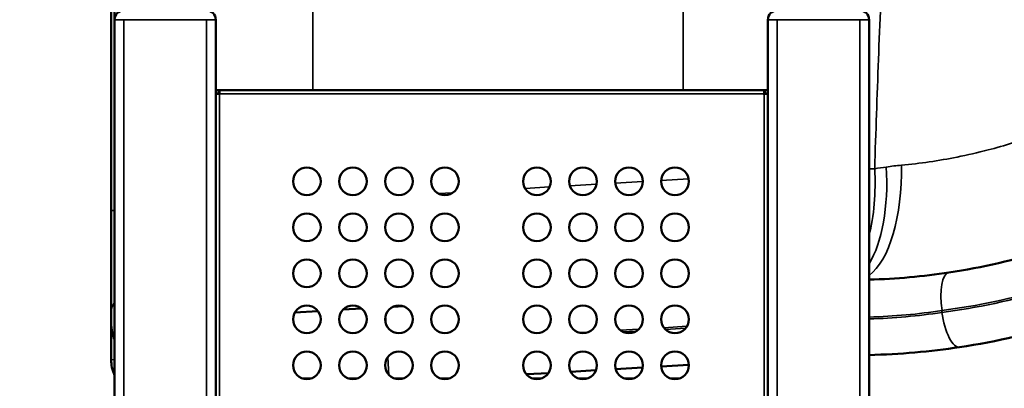
# Model space of a CAD drawing. Units: millimetres. Extents: x 195 to 13885, y 1136 to 12684.
# Drawn here: x 3914 to 4984, y 4909 to 5310 of the extents above; entities that cross this region are included whole.
import ezdxf

# ---------------------------------------------------------------- set-up
doc = ezdxf.new("R2010")
doc.units = ezdxf.units.MM
doc.layers.add('MD_Visible', color=7, linetype='Continuous', lineweight=50)
doc.layers.add('MD_Visible Narrow', color=7, linetype='Continuous', lineweight=35)
doc.dimstyles.new('DİLARA 5', dxfattribs={"dimtxt": 250, "dimasz": 100, "dimexe": 0, "dimexo": 100, "dimgap": 50, "dimtad": 2, "dimdec": 0, "dimlfac": 0.1, "dimrnd": 5, "dimtxsty": 'Standard', "dimcen": 0, "dimse1": 1, "dimse2": 1, "dimclrd": 256, "dimadec": 0, "dimazin": 0, "dimtfac": 1, "dimtdec": 0, "dimtix": 1, "dimtmove": 0, "dimatfit": 3, "dimfxl": 1, "dimarcsym": 0})

# ---------------------------------------------------------------- blocks, each defined once
blk = doc.blocks.new('CustomObjectsInViewport8_0')
at = {"layer": 'MD_Visible'}
for p, q in [((4013.1, 5368.7), (4013.1, 5102.1)), ((4016.8, 5324.2), (4016.8, 5309.2)), ((4016.8, 5309.5), (4016.8, 4285.8)), ((4126.8, 4285.8), (4126.8, 5309.5)), ((4726.8, 5309.5), (4726.8, 4285.8)), ((4836.8, 4285.8), (4836.8, 5309.5)), ((4126.8, 5232.8), (4232.1, 5232.8)), ((4130.2, 5230.8), (4130.2, 5232.8)), ((4130.8, 5229.1), (4130.8, 5232.8)), ((4634.6, 5232.8), (4232.1, 5232.8)), ((4634.6, 5232.8), (4726.8, 5232.8)), ((4722.8, 5232.7), (4722.8, 5227.9)), ((4723.3, 5230.8), (4723.3, 5232.8)), ((4128.8, 5229.4), (4126.8, 5229.4)), ((4130.8, 5228.8), (4126.8, 5228.8)), ((4128.8, 5228.8), (4128.8, 5229.4)), ((4130.8, 5230.8), (4130.2, 5230.8)), ((4722.8, 5230.8), (4723.3, 5230.8)), ((4726.8, 5228.8), (4722.8, 5228.8)), ((4724.8, 5229.4), (4726.8, 5229.4)), ((4724.8, 5228.8), (4724.8, 5229.4)), ((4013.1, 5102.2), (4013.1, 4990.7)), ((4330.1, 4998.1), (4319.8, 4997.5)), ((4013.1, 4990.7), (4013.1, 4939.9)), ((4212.8, 4991.3), (4237.8, 4992.7)), ((4265.1, 4994.3), (4285.1, 4995.5)), ((4610.8, 4932.6), (4640.7, 4934.4)), ((4464.4, 4924), (4488.2, 4925.4)), ((4512.5, 4926.8), (4539.8, 4928.4)), ((4561.3, 4929.7), (4590.6, 4931.4)), ((4221.9, 4919.3), (4229.6, 4919.3)), ((4271.9, 4919.3), (4279.6, 4919.3)), ((4321.9, 4919.3), (4329.6, 4919.3)), ((4371.9, 4919.3), (4379.6, 4919.3)), ((4471.9, 4919.3), (4479.6, 4919.3)), ((4521.9, 4919.3), (4529.6, 4919.3)), ((4571.9, 4919.3), (4579.6, 4919.3)), ((4621.9, 4919.3), (4629.6, 4919.3))]:
    blk.add_line(p, q, dxfattribs=at)
at = {"layer": 'MD_Visible', "extrusion": (0, 0, -1)}
for centre in [(-4225.8, 5133.8), (-4275.8, 5133.8), (-4325.8, 5133.8), (-4375.8, 5133.8), (-4475.8, 5133.8), (-4525.8, 5133.8), (-4575.8, 5133.8), (-4625.8, 5133.8), (-4225.8, 5083.8), (-4275.8, 5083.8), (-4325.8, 5083.8), (-4375.8, 5083.8), (-4475.8, 5083.8), (-4525.8, 5083.8), (-4575.8, 5083.8), (-4625.8, 5083.8), (-4225.8, 5033.8), (-4275.8, 5033.8), (-4325.8, 5033.8), (-4375.8, 5033.8), (-4475.8, 5033.8), (-4525.8, 5033.8), (-4575.8, 5033.8), (-4625.8, 5033.8), (-4225.8, 4983.8), (-4275.8, 4983.8), (-4325.8, 4983.8), (-4375.8, 4983.8), (-4475.8, 4983.8), (-4525.8, 4983.8), (-4575.8, 4983.8), (-4625.8, 4983.8), (-4225.8, 4933.8), (-4275.8, 4933.8), (-4325.8, 4933.8), (-4375.8, 4933.8), (-4475.8, 4933.8), (-4525.8, 4933.8), (-4575.8, 4933.8), (-4625.8, 4933.8)]:
    blk.add_circle(centre, 15, dxfattribs=at)
at = {"layer": 'MD_Visible'}
for centre, start, end in [((4026.8, 5309.5), 90, 180), ((4116.8, 5309.5), 0, 90), ((4736.8, 5309.5), 90, 180), ((4826.8, 5309.5), 0, 90)]:
    blk.add_arc(centre, 10, start, end, dxfattribs=at)
at = {"layer": 'MD_Visible', "extrusion": (0, 0, -1)}
blk.add_arc((-4053.1, 4939.9), 40, 335.2685, 360, dxfattribs=at)
at = {"layer": 'MD_Visible'}
for points, knots in [([(4935.1, 4953.5), (4975.6, 4959.6), (5055.6, 4978.1), (5169.8, 5024.1), (5275.5, 5087.2), (5380.7, 5174.8), (5459.7, 5269.6), (5515.8, 5363.4), (5561.9, 5462.6), (5599.7, 5594.4), (5611.4, 5758.6), (5589, 5921.7), (5533.4, 6076.6), (5447.1, 6216.8), (5333.8, 6336.2), (5198.2, 6429.5), (5046.3, 6493), (4884.6, 6523.7), (4720, 6520.4), (4559.7, 6483.2), (4410.4, 6413.8), (4289.7, 6323.2), (4196.9, 6222.7), (4128.3, 6120.4), (4076.6, 6008.6), (4054, 5929.7), (4045.9, 5889.6)], [-346.568993, -346.568993, -346.568993, -346.568993, -334.191529, -321.814064, -309.4366, -297.059136, -280.555851, -272.304208, -264.052566, -247.54928, -231.045995, -214.54271, -198.039424, -181.536139, -165.032854, -148.529568, -132.026283, -115.522998, -99.019712, -82.516427, -66.013141, -49.509856, -37.132392, -24.754928, -12.377464, 0, 0, 0, 0]), ([(4165.6, 6002.3), (4176.5, 6028.6), (4205, 6087.4), (4261.9, 6172.2), (4345.1, 6262.2), (4453.3, 6343.1), (4587, 6405.3), (4730.6, 6438.5), (4878, 6441.3), (5022.8, 6413.8), (5158.8, 6356.9), (5280.2, 6273.3), (5381.7, 6166.4), (5459, 6040.9), (5508.8, 5902.1), (5528.8, 5756), (5518.3, 5609), (5484.5, 5490.9), (5443.3, 5402.1), (5393.1, 5318.1), (5322.4, 5233.1), (5228.2, 5154.6), (5133.6, 5098), (5031.3, 5056.7), (4959.7, 5040.1), (4923.4, 5034.7)], [15.086529, 15.086529, 15.086529, 15.086529, 24.686542, 37.029813, 49.373084, 65.830779, 82.288473, 98.746168, 115.203863, 131.661557, 148.119252, 164.576947, 181.034642, 197.492336, 213.950031, 230.407726, 246.86542, 263.323115, 271.551962, 279.78081, 296.238504, 308.581775, 320.925046, 333.268317, 345.611588, 345.611588, 345.611588, 345.611588]), ([(4129.3, 5228.8), (4129.2, 5229), (4129, 5229.1), (4128.9, 5229.2), (4128.8, 5229.3), (4128.8, 5229.3), (4128.8, 5229.4), (4128.8, 5229.4)], [0.219406, 0.219406, 0.219406, 0.219406, 0.3313534, 0.3313534, 0.3992996, 0.3992996, 0.4646915, 0.4646915, 0.4646915, 0.4646915]), ([(4130.8, 5230.2), (4130.6, 5230.4), (4130.4, 5230.5), (4130.3, 5230.7), (4130.2, 5230.7), (4130.2, 5230.8), (4130.2, 5230.8), (4130.2, 5230.8)], [-0.1598848, -0.1598848, -0.1598848, -0.1598848, -0.086914, -0.086914, -0.0426245, -0.0426245, 0, 0, 0, 0]), ([(4722.8, 5230.2), (4722.9, 5230.4), (4723.1, 5230.5), (4723.2, 5230.7), (4723.3, 5230.7), (4723.3, 5230.8), (4723.3, 5230.8), (4723.3, 5230.8)], [0.2194057, 0.2194057, 0.2194057, 0.2194057, 0.3313559, 0.3313559, 0.3993065, 0.3993065, 0.4647026, 0.4647026, 0.4647026, 0.4647026]), ([(4724.2, 5228.8), (4724.3, 5228.9), (4724.3, 5228.9), (4724.5, 5229.1), (4724.5, 5229.1), (4724.6, 5229.2), (4724.7, 5229.3), (4724.7, 5229.3), (4724.8, 5229.4), (4724.8, 5229.4)], [-0.1703756, -0.1703756, -0.1703756, -0.1703756, -0.1274483, -0.1274483, -0.0936925, -0.0936925, -0.0458453, -0.0458453, 0, 0, 0, 0])]:
    blk.add_open_spline(points, degree=3, knots=knots, dxfattribs=at)
for points in [[(4923.4, 5034.7), (4895.4, 5030.4), (4866.3, 5027.8), (4836.8, 5027)], [(4836.8, 4945), (4870.3, 4945.8), (4903.3, 4948.7), (4935.1, 4953.5)]]:
    blk.add_open_spline(points, degree=3, dxfattribs=at)
at = {"layer": 'MD_Visible Narrow'}
for p, q in [((4232.1, 5232.8), (4232.1, 5711)), ((4634.6, 5679.2), (4634.6, 5232.8)), ((4026.8, 5309.5), (4016.8, 5309.5)), ((4026.8, 4285.8), (4026.8, 5309.5)), ((4026.8, 5309.5), (4116.8, 5309.5)), ((4126.8, 5309.5), (4116.8, 5309.5)), ((4116.8, 5309.5), (4116.8, 4285.8)), ((4736.8, 5309.5), (4726.8, 5309.5)), ((4736.8, 4285.8), (4736.8, 5309.5)), ((4736.8, 5309.5), (4826.8, 5309.5)), ((4836.8, 5309.5), (4826.8, 5309.5)), ((4826.8, 5309.5), (4826.8, 4285.8)), ((4722.8, 5228.8), (4130.8, 5228.8)), ((4130.8, 5228.8), (4130.8, 4028)), ((4722.8, 4027.6), (4722.8, 5228.8)), ((4640.5, 5136.6), (4610.8, 5134.8)), ((4489.5, 5127.7), (4462.9, 5126.1)), ((4540.4, 5130.7), (4511.5, 5129)), ((4590.8, 5133.6), (4560.9, 5131.9)), ((4384.4, 5121.5), (4368.6, 5120.6)), ((4013.1, 5102.1), (4016.8, 5102.1)), ((4311.3, 4987.5), (4311.9, 4977.7)), ((4613.8, 4974.7), (4638.7, 4976.2)), ((4521.8, 4969.3), (4531.4, 4969.9)), ((4566.5, 4971.9), (4586.3, 4973.1)), ((4583.8, 4971.1), (4569.3, 4970.2)), ((4637.3, 4974.2), (4615.4, 4972.9)), ((4013.1, 4939.9), (4016.8, 4940.1)), ((4315, 4923.1), (4313.9, 4942.4))]:
    blk.add_line(p, q, dxfattribs=at)
at = {"layer": 'MD_Visible Narrow', "extrusion": (0, 0, -1)}
for centre, major_axis, ratio, start_param, end_param in [((4822.1, 5146.8), (0.8, -120), 0.415111, 4.676881, 6.001898), ((6506.8, 4599.7), (170.9, 3146.5), 0.513303, 4.809233, 4.809888), ((4929.1, 4993.1), (5.9, -39.6), 0.336601, 0, 1.576857)]:
    blk.add_ellipse(centre, major_axis=major_axis, ratio=ratio, start_param=start_param, end_param=end_param, dxfattribs=at)
at = {"layer": 'MD_Visible Narrow'}
for centre, major_axis, ratio, start_param, end_param in [((4805.6, 5146.3), (-7, 119.8), 0.415967, 3.669355, 4.714562), ((4793, 5145.5), (-7, 119.8), 0.41525, 4.056835, 4.705578), ((4929.4, 4995.1), (-6, 39.6), 0.337401, 0, 1.564691), ((4053.1, 4990.7), (40, 0), 0.694651, 2.709947, 3.141593)]:
    blk.add_ellipse(centre, major_axis=major_axis, ratio=ratio, start_param=start_param, end_param=end_param, dxfattribs=at)
for points, knots in [([(4105.1, 5958.6), (4110.2, 5974.6), (4128.8, 6027.1), (4170.2, 6112.4), (4237, 6208.3), (4326.8, 6302.1), (4442.9, 6386), (4585.7, 6449.3), (4738.5, 6481.8), (4894.7, 6482.2), (5047.6, 6450.2), (5190.7, 6387.5), (5317.7, 6296.5), (5423.3, 6181.3), (5502.8, 6046.9), (5552.9, 5898.9), (5571.3, 5743.7), (5557.4, 5588.1), (5519.3, 5463.7), (5473.9, 5370.4), (5419.1, 5282.3), (5342.4, 5193.7), (5241.1, 5112.4), (5139.7, 5054.2), (5030.5, 5012.5), (4954.3, 4996.4), (4915.8, 4991.3)], [7.023798, 7.023798, 7.023798, 7.023798, 12.377464, 24.754928, 37.132392, 49.509856, 66.013141, 82.516427, 99.019712, 115.522998, 132.026283, 148.529568, 165.032854, 181.536139, 198.039424, 214.54271, 231.045995, 247.54928, 264.052566, 272.304208, 280.555851, 297.059136, 309.4366, 321.814064, 334.191529, 346.568993, 346.568993, 346.568993, 346.568993]), ([(4916, 4993.4), (4954.4, 4998.4), (5030.4, 5014.6), (5139.2, 5056.2), (5240.3, 5114.2), (5341.2, 5195.3), (5417.6, 5283.7), (5472.2, 5371.5), (5517.4, 5464.5), (5555.4, 5588.6), (5569.3, 5743.8), (5550.9, 5898.4), (5501, 6045.9), (5421.7, 6180), (5316.5, 6294.9), (5189.9, 6385.6), (5047.3, 6448.2), (4894.9, 6480.1), (4739.1, 6479.9), (4586.8, 6447.5), (4444.4, 6384.5), (4328.6, 6301), (4238.9, 6207.6), (4172.3, 6112), (4131.3, 6027.8), (4112.9, 5976.3), (4108.1, 5961.2)], [-345.611588, -345.611588, -345.611588, -345.611588, -333.268317, -320.925046, -308.581775, -296.238504, -279.78081, -271.551962, -263.323115, -246.86542, -230.407726, -213.950031, -197.492336, -181.034642, -164.576947, -148.119252, -131.661557, -115.203863, -98.746168, -82.288473, -65.830779, -49.373084, -37.029813, -24.686542, -12.343271, -7.283103, -7.283103, -7.283103, -7.283103]), ([(4325.6, 6046.4), (4334.5, 6060.4), (4344, 6074), (4354.1, 6087.1), (4358.4, 6092.8), (4362.9, 6098.5), (4367.5, 6104), (4382, 6121.7), (4397.6, 6138.5), (4414.1, 6154.3), (4428.3, 6167.9), (4443.2, 6180.8), (4458.6, 6192.9), (4466.9, 6199.3), (4475.3, 6205.5), (4483.8, 6211.5), (4508.5, 6228.7), (4534.5, 6244), (4561.5, 6257.2), (4563.3, 6258.1), (4565.1, 6259), (4566.8, 6259.8), (4592.2, 6271.9), (4618.4, 6282.2), (4645.3, 6290.5), (4659, 6294.7), (4673, 6298.5), (4687, 6301.7), (4702.3, 6305.3), (4717.7, 6308.2), (4733.2, 6310.4), (4759.7, 6314.3), (4786.5, 6316.4), (4813.4, 6316.6), (4816.6, 6316.7), (4819.9, 6316.7), (4823.1, 6316.6), (4853.2, 6316.4), (4883.2, 6313.8), (4912.9, 6308.9), (4922, 6307.4), (4931, 6305.7), (4940, 6303.8), (4960.4, 6299.4), (4980.6, 6294), (5000.5, 6287.4), (5021, 6280.7), (5041.2, 6272.8), (5060.8, 6263.8), (5068.5, 6260.3), (5076.1, 6256.6), (5083.7, 6252.8), (5110.5, 6239.1), (5136.2, 6223.3), (5160.5, 6205.7), (5163.8, 6203.4), (5166.9, 6201), (5170.1, 6198.6), (5190.9, 6182.9), (5210.7, 6165.7), (5229.3, 6147.3), (5240.9, 6135.8), (5252, 6123.8), (5262.7, 6111.3), (5271.5, 6100.9), (5280, 6090.1), (5288.2, 6079.1), (5305.3, 6055.9), (5320.6, 6031.4), (5334.1, 6006), (5334.7, 6004.9), (5335.3, 6003.8), (5335.9, 6002.6), (5345.1, 5984.9), (5353.4, 5966.7), (5360.8, 5948.1), (5364.5, 5938.7), (5368, 5929.3), (5371.2, 5919.7), (5374.8, 5909.1), (5378.1, 5898.5), (5381, 5887.7), (5386.1, 5869.5), (5390.2, 5851), (5393.4, 5832.3), (5397.4, 5809.1), (5400.1, 5785.6), (5401.2, 5762.1), (5401.6, 5755.6), (5401.8, 5749.1), (5401.9, 5742.6), (5402.4, 5712.5), (5400.6, 5682.4), (5396.4, 5652.6), (5395.6, 5646.7), (5394.7, 5640.9), (5393.7, 5635), (5389.7, 5611.2), (5384.2, 5587.7), (5377.2, 5564.6), (5375, 5557.1), (5372.6, 5549.8), (5370.1, 5542.5), (5362.8, 5521.3), (5354.3, 5500.6), (5344.7, 5480.5), (5340.5, 5471.9), (5336.2, 5463.4), (5331.7, 5455), (5321.9, 5436.9), (5311.2, 5419.4), (5299.6, 5402.5), (5293.1, 5393.1), (5286.4, 5383.9), (5279.5, 5375), (5268, 5360.2), (5255.8, 5345.9), (5243, 5332.3), (5234, 5322.7), (5224.6, 5313.5), (5215, 5304.5), (5202.6, 5293), (5189.6, 5282.1), (5176.3, 5271.7), (5164.5, 5262.5), (5152.3, 5253.8), (5139.8, 5245.6), (5127.2, 5237.2), (5114.3, 5229.4), (5101, 5222), (5086.4, 5213.9), (5071.4, 5206.4), (5056.1, 5199.6), (5043.9, 5194.2), (5031.6, 5189.2), (5019, 5184.6), (5001.6, 5178.2), (4983.9, 5172.6), (4966, 5167.9), (4954.8, 5165), (4943.6, 5162.4), (4932.3, 5160.2), (4912.3, 5156.2), (4892.1, 5153.3), (4871.9, 5151.4)], [34.334559, 34.334559, 34.334559, 34.334559, 39.814858, 39.814858, 39.814858, 42.198742, 42.198742, 42.198742, 49.768546, 49.768546, 49.768546, 56.264989, 56.264989, 56.264989, 59.722468, 59.722468, 59.722468, 69.676025, 69.676025, 69.676025, 70.331236, 70.331236, 70.331236, 79.629836, 79.629836, 79.629836, 84.397484, 84.397484, 84.397484, 89.583589, 89.583589, 89.583589, 98.463731, 98.463731, 98.463731, 99.537178, 99.537178, 99.537178, 109.491043, 109.491043, 109.491043, 112.529978, 112.529978, 112.529978, 119.44475, 119.44475, 119.44475, 126.596225, 126.596225, 126.596225, 129.398402, 129.398402, 129.398402, 139.352228, 139.352228, 139.352228, 140.662473, 140.662473, 140.662473, 149.305912, 149.305912, 149.305912, 154.72872, 154.72872, 154.72872, 159.25959, 159.25959, 159.25959, 168.794967, 168.794967, 168.794967, 169.213436, 169.213436, 169.213436, 175.828091, 175.828091, 175.828091, 179.167099, 179.167099, 179.167099, 182.861214, 182.861214, 182.861214, 189.120692, 189.120692, 189.120692, 196.927462, 196.927462, 196.927462, 199.074744, 199.074744, 199.074744, 209.028148, 209.028148, 209.028148, 210.993709, 210.993709, 210.993709, 218.981963, 218.981963, 218.981963, 221.543394, 221.543394, 221.543394, 228.935898, 228.935898, 228.935898, 232.09308, 232.09308, 232.09308, 238.889309, 238.889309, 238.889309, 242.642765, 242.642765, 242.642765, 248.843209, 248.843209, 248.843209, 253.192451, 253.192451, 253.192451, 258.797174, 258.797174, 258.797174, 263.742136, 263.742136, 263.742136, 268.751064, 268.751064, 268.751064, 274.291822, 274.291822, 274.291822, 278.705122, 278.705122, 278.705122, 284.841507, 284.841507, 284.841507, 288.658967, 288.658967, 288.658967, 295.391193, 295.391193, 295.391193, 295.391193]), ([(4842.8, 5147.6), (4843.4, 5167.3), (4845.4, 5226.5), (4848.3, 5303.7), (4850.7, 5361.8), (4851.5, 5379.7)], [11.973514, 11.973514, 11.973514, 11.973514, 17.835801, 29.567188, 34.744067, 34.744067, 34.744067, 34.744067]), ([(4013.1, 4990.7), (4013.1, 4981.6), (4013.8, 4970.8), (4016.1, 4962.4), (4016.8, 4960.4)], [-13.203487, -13.203487, -13.203487, -13.203487, -9.431062, -8.11084, -8.11084, -8.11084, -8.11084])]:
    blk.add_open_spline(points, degree=3, knots=knots, dxfattribs=at)
for points in [[(4842.8, 5147.6), (4840.8, 5147.5), (4838.8, 5147.4), (4836.8, 5147.4)], [(4855.4, 5149.4), (4851.2, 5148.8), (4847, 5148.2), (4842.8, 5147.6)], [(4871.9, 5151.4), (4866.4, 5150.9), (4860.9, 5150.2), (4855.4, 5149.4)], [(4836.8, 4986.2), (4863.8, 4987), (4890.3, 4989.4), (4916, 4993.4)], [(4915.8, 4991.3), (4890.2, 4987.4), (4863.7, 4985), (4836.8, 4984.2)]]:
    blk.add_open_spline(points, degree=3, dxfattribs=at)
blk = doc.blocks.new('*D9')
at = {"lineweight": -2, "transparency": 16777216}
blk.add_line((533.7, 6423.7), (533.7, 1235.9), dxfattribs=at)
at = {"transparency": 16777216}
for points in [[(517.1, 6423.7), (550.4, 6423.7), (533.7, 6523.7)], [(517.1, 1235.9), (550.4, 1235.9), (533.7, 1135.9)]]:
    blk.add_solid(points, dxfattribs=at)
at = {"layer": 'Defpoints', "color": 0, "transparency": 16777216}
for p in [(4884.6, 6523.7), (533.7, 1135.9), (4071.8, 1135.9)]:
    blk.add_point(p, dxfattribs=at)
at = {"color": 0, "transparency": 16777216, "insert": (358.7, 3829.8), "char_height": 250, "attachment_point": 5, "rotation": 90}
blk.add_mtext('540', dxfattribs=at)
blk = doc.blocks.new('*D10')
at = {"lineweight": -2, "transparency": 16777216}
blk.add_line((1019.5, 6853.6), (5511.4, 6853.6), dxfattribs=at)
at = {"transparency": 16777216}
for points in [[(1019.5, 6870.2), (1019.5, 6836.9), (919.5, 6853.6)], [(5511.4, 6870.2), (5511.4, 6836.9), (5611.4, 6853.6)]]:
    blk.add_solid(points, dxfattribs=at)
at = {"layer": 'Defpoints', "color": 0, "transparency": 16777216}
for p in [(5611.4, 6853.6), (5611.4, 5758.6), (919.5, 3257.9)]:
    blk.add_point(p, dxfattribs=at)
at = {"color": 0, "transparency": 16777216, "insert": (3265.5, 7028.6), "char_height": 250, "attachment_point": 5}
blk.add_mtext('470', dxfattribs=at)

msp = doc.modelspace()

# ---------------------------------------------------------------- block references
msp.add_blockref('CustomObjectsInViewport8_0', (0, 0))

# ---------------------------------------------------------------- dimensions: what is measured, and where the dimension line sits
dim = msp.add_linear_dim(base=(5611.4, 6853.6), p1=(919.5, 3257.9), p2=(5611.4, 5758.6), dimstyle='DİLARA 5')
dim.commit()
dim.dimension.update_dxf_attribs({"geometry": '*D10', "text_midpoint": (3265.5, 7028.6)})
dim = msp.add_linear_dim(base=(533.7, 1135.9), p1=(4884.6, 6523.7), p2=(4071.8, 1135.9), angle=90, dimstyle='DİLARA 5')
dim.commit()
dim.dimension.update_dxf_attribs({"geometry": '*D9', "text_midpoint": (358.7, 3829.8)})

doc.saveas('drawing.dxf')
